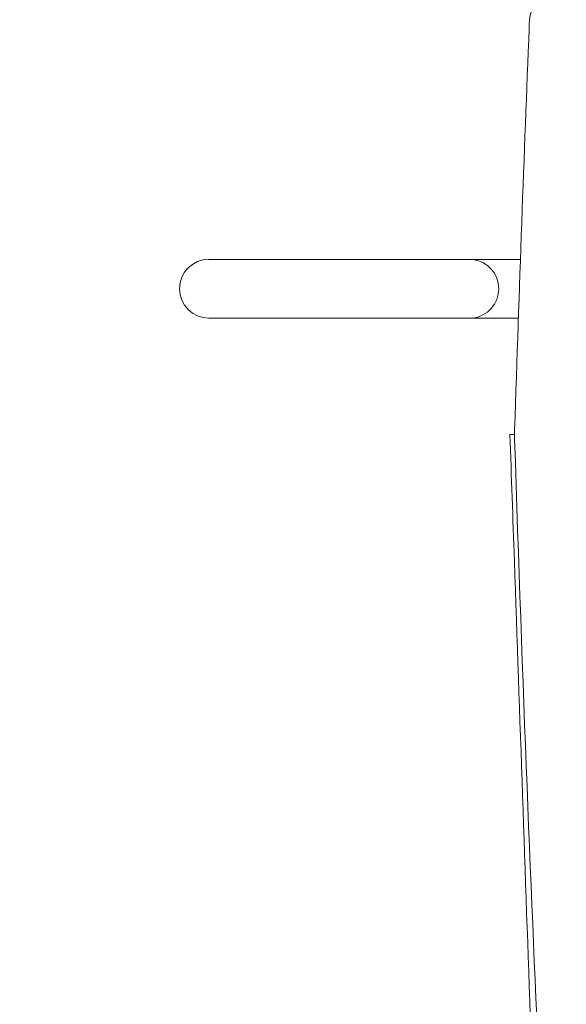
# Model space of a CAD drawing. Units: millimetres. Extents: x 11 to 1180, y 5 to 832.
# Drawn here: x 468 to 483, y 623 to 650 of the extents above; entities that cross this region are included whole.
import ezdxf

# ---------------------------------------------------------------- set-up
doc = ezdxf.new("R2010")
doc.units = ezdxf.units.MM
doc.layers.add('SLD-0', color=7, linetype='Continuous')
doc.dimstyles.new('SLDDIMSTYLE6', dxfattribs={"dimtxt": 0, "dimasz": 4.572, "dimexe": 0, "dimexo": 0.0625, "dimgap": 0, "dimtad": 0, "dimtih": 1, "dimtoh": 1, "dimdec": 0, "dimrnd": 1e-09, "dimzin": 0, "dimdsep": 46, "dimtxsty": 'Standard', "dimsah": 1, "dimcen": 0.09, "dimadec": 0, "dimazin": 0, "dimtfac": 4.572, "dimtdec": 0, "dimtofl": 0, "dimtmove": 0, "dimatfit": 3, "dimfxl": 0, "dimfrac": 2, "dimtolj": 1, "dimtzin": 0, "dimarcsym": 0})

msp = doc.modelspace()

# ---------------------------------------------------------------- linework, layer by layer
at = {"color": 7, "linetype": 'Continuous', "lineweight": 15}
for p, q in [((480.528113, 643.370125), (473.418561, 643.370125)), ((481.822905, 643.370125), (480.528113, 643.370125)), ((473.418561, 641.782626), (480.528113, 641.782626)), ((480.528113, 641.782626), (481.767219, 641.782626)), ((481.666003, 638.764366), (481.662784, 638.639375)), ((481.662784, 638.639375), (481.666003, 638.514385))]:
    msp.add_line(p, q, dxfattribs=at)
for centre, radius, start, end in [((483.28738, 649.695919), 1.23003, 108.9562805, 183.9404578), ((473.418558, 642.576376), 0.79375, 90, 270)]:
    msp.add_arc(centre, radius, start, end, dxfattribs=at)
at = {"color": 8, "linetype": 'Continuous', "lineweight": 15}
msp.add_arc((480.44141, 642.576375), 0.798471, 276.2338588, 83.7661412, dxfattribs=at)
at = {"color": 7, "linetype": 'Continuous', "lineweight": 15}
for centre, major_axis, start_param, end_param in [((482.393894, 624.901614), (1.122532, 45.487754), 0.997139932, 1.261721143), ((482.393894, 652.377138), (-1.122532, 45.487754), 1.87987151, 2.780053903)]:
    msp.add_ellipse(centre, major_axis=major_axis, ratio=0.024677675, start_param=start_param, end_param=end_param, dxfattribs=at)
for points, knots in [([(482.21254, 619.384406), (482.175626, 620.441572), (481.991051, 625.7274), (481.766907, 632.145724), (481.579695, 637.506862), (481.540148, 638.639376)], [0, 0, 0, 0, 0.164709823, 0.823549059, 1, 1, 1, 1]), ([(481.540148, 638.639376), (481.54562, 638.639376), (481.551948, 638.639376), (481.655925, 638.639376), (481.669997, 638.639376)], [0, 0, 0, 0, 0.864664053, 1, 1, 1, 1])]:
    msp.add_open_spline(points, degree=3, knots=knots, dxfattribs=at)

# ---------------------------------------------------------------- leaders
at = {"layer": 'SLD-0', "color": 218}
msp.add_leader([(499.06073, 591.443165), (437.046467, 636.37095), (434.046467, 636.37095)], dimstyle='SLDDIMSTYLE6', dxfattribs=at)

doc.saveas('drawing.dxf')
